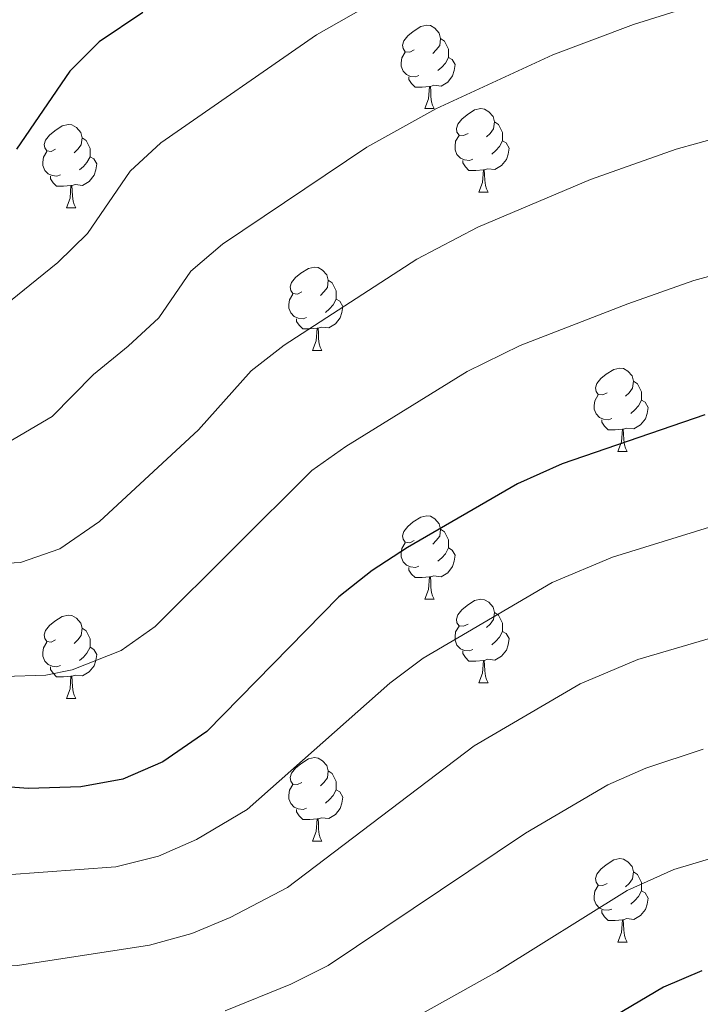
# Model space of a CAD drawing. Units: metres. Extents: x 644234 to 648751, y 4722601 to 4725665.
# Drawn here: x 646493 to 646575, y 4723514 to 4723633 of the extents above; entities that cross this region are included whole.
import ezdxf

# ---------------------------------------------------------------- set-up
doc = ezdxf.new("R2010")
doc.units = ezdxf.units.M
doc.header["$MEASUREMENT"] = 0
for name, color, linetype, lineweight in [('Level 36', 92, 'Continuous', 0), ('Level 4', 36, 'Continuous', 30), ('Level 5', 36, 'Continuous', 0)]:
    doc.layers.add(name, color=color, linetype=linetype, lineweight=lineweight)

msp = doc.modelspace()

# ---------------------------------------------------------------- linework, layer by layer
at = {"layer": 'Level 36', "color": 92, "linetype": 'Continuous', "lineweight": 0}
for p, q in [((646541.66, 4723621.92, 0.01), (646542.78, 4723621.92, 0.01)), ((646548.14, 4723611.88, 0.01), (646549.26, 4723611.88, 0.01)), ((646498.58, 4723609.98, 0.01), (646499.7, 4723609.98, 0.01)), ((646528.16, 4723592.84, 0.01), (646529.28, 4723592.84, 0.01)), ((646564.85, 4723580.7, 0.01), (646565.97, 4723580.7, 0.01)), ((646541.66, 4723562.93, 0.01), (646542.78, 4723562.93, 0.01)), ((646548.14, 4723552.89, 0.01), (646549.26, 4723552.89, 0.01)), ((646498.58, 4723550.99, 0.01), (646499.7, 4723550.99, 0.01)), ((646528.16, 4723533.84, 0.01), (646529.28, 4723533.84, 0.01)), ((646564.85, 4723521.7, 0.01), (646565.97, 4723521.7, 0.01))]:
    msp.add_line(p, q, dxfattribs=at)
for points in [[(646540.36, 4723628.98, 0.01), (646539.83, 4723628.72, 0.01), (646539.3, 4723628.77, 0.01), (646539.04, 4723629.14, 0.01), (646538.98, 4723629.56, 0.01), (646539.14, 4723630.08, 0.01), (646539.62, 4723630.68, 0.01), (646540.26, 4723631.21, 0.01), (646541.16, 4723631.8, 0.01), (646541.9, 4723631.96, 0.01), (646542.32, 4723631.9, 0.01), (646542.86, 4723631.58, 0.01), (646543.38, 4723631, 0.01), (646543.54, 4723630.36, 0.01), (646543.44, 4723629.51, 0.01), (646543.01, 4723628.98, 0.01), (646542.59, 4723628.56, 0.01)], [(646543.54, 4723630.36, 0.01), (646544.02, 4723630.04, 0.01), (646544.34, 4723629.4, 0.01), (646544.5, 4723629.08, 0.01), (646544.5, 4723628.5, 0.01), (646544.5, 4723628.08, 0.01), (646544.12, 4723627.39, 0.01), (646543.7, 4723626.91, 0.01), (646543.22, 4723626.49, 0.01)], [(646540.94, 4723625.9, 0.01), (646540.52, 4723625.74, 0.01), (646539.94, 4723625.8, 0.01), (646539.46, 4723626.01, 0.01), (646539.04, 4723626.44, 0.01), (646538.82, 4723627.02, 0.01), (646538.82, 4723627.44, 0.01), (646538.88, 4723628.02, 0.01), (646539.3, 4723628.72, 0.01)], [(646544.5, 4723628.08, 0.01), (646544.95, 4723627.83, 0.01), (646545.3, 4723627.22, 0.01), (646545.18, 4723626.49, 0.01), (646544.98, 4723625.85, 0.01), (646544.39, 4723625.11, 0.01), (646543.6, 4723624.63, 0.01), (646542.74, 4723624.74, 0.01), (646542.32, 4723624.6, 0.01)], [(646542.2, 4723624.6, 0.01), (646541.32, 4723624.52, 0.01), (646540.47, 4723624.52, 0.01), (646540.04, 4723624.95, 0.01), (646539.72, 4723625.42, 0.01), (646539.72, 4723625.74, 0.01)], [(646541.66, 4723621.92, 0.01), (646542.1, 4723623.08, 0.01), (646542.2, 4723624.6, 0.01), (646542.32, 4723624.6, 0.01), (646542.35, 4723624.02, 0.01), (646542.38, 4723623.34, 0.01), (646542.46, 4723622.72, 0.01), (646542.57, 4723622.32, 0.01), (646542.78, 4723621.92, 0.01)], [(646546.84, 4723618.94, 0.01), (646546.3, 4723618.68, 0.01), (646545.78, 4723618.74, 0.01), (646545.51, 4723619.1, 0.01), (646545.46, 4723619.53, 0.01), (646545.62, 4723620.05, 0.01), (646546.1, 4723620.64, 0.01), (646546.73, 4723621.18, 0.01), (646547.63, 4723621.76, 0.01), (646548.38, 4723621.92, 0.01), (646548.8, 4723621.86, 0.01), (646549.33, 4723621.55, 0.01), (646549.86, 4723620.96, 0.01), (646550.02, 4723620.32, 0.01), (646549.91, 4723619.48, 0.01), (646549.48, 4723618.94, 0.01), (646549.06, 4723618.52, 0.01)], [(646497.28, 4723617.04, 0.01), (646496.75, 4723616.78, 0.01), (646496.22, 4723616.83, 0.01), (646495.96, 4723617.2, 0.01), (646495.9, 4723617.62, 0.01), (646496.06, 4723618.14, 0.01), (646496.54, 4723618.74, 0.01), (646497.18, 4723619.27, 0.01), (646498.08, 4723619.86, 0.01), (646498.82, 4723620.02, 0.01), (646499.24, 4723619.96, 0.01), (646499.78, 4723619.64, 0.01), (646500.3, 4723619.06, 0.01), (646500.46, 4723618.42, 0.01), (646500.36, 4723617.57, 0.01), (646499.93, 4723617.04, 0.01), (646499.51, 4723616.62, 0.01)], [(646550.02, 4723620.32, 0.01), (646550.5, 4723620.01, 0.01), (646550.81, 4723619.37, 0.01), (646550.97, 4723619.05, 0.01), (646550.97, 4723618.47, 0.01), (646550.97, 4723618.04, 0.01), (646550.6, 4723617.36, 0.01), (646550.18, 4723616.88, 0.01), (646549.7, 4723616.46, 0.01)], [(646500.46, 4723618.42, 0.01), (646500.94, 4723618.1, 0.01), (646501.26, 4723617.46, 0.01), (646501.42, 4723617.14, 0.01), (646501.42, 4723616.56, 0.01), (646501.42, 4723616.14, 0.01), (646501.04, 4723615.45, 0.01), (646500.62, 4723614.97, 0.01), (646500.14, 4723614.55, 0.01)], [(646547.42, 4723615.86, 0.01), (646547, 4723615.7, 0.01), (646546.41, 4723615.76, 0.01), (646545.94, 4723615.98, 0.01), (646545.51, 4723616.4, 0.01), (646545.3, 4723616.98, 0.01), (646545.3, 4723617.4, 0.01), (646545.35, 4723617.99, 0.01), (646545.78, 4723618.68, 0.01)], [(646550.97, 4723618.04, 0.01), (646551.42, 4723617.8, 0.01), (646551.77, 4723617.18, 0.01), (646551.66, 4723616.46, 0.01), (646551.45, 4723615.82, 0.01), (646550.86, 4723615.08, 0.01), (646550.07, 4723614.6, 0.01), (646549.22, 4723614.7, 0.01), (646548.79, 4723614.57, 0.01)], [(646497.86, 4723613.96, 0.01), (646497.44, 4723613.8, 0.01), (646496.86, 4723613.86, 0.01), (646496.38, 4723614.07, 0.01), (646495.96, 4723614.5, 0.01), (646495.74, 4723615.08, 0.01), (646495.74, 4723615.5, 0.01), (646495.8, 4723616.08, 0.01), (646496.22, 4723616.78, 0.01)], [(646501.42, 4723616.14, 0.01), (646501.87, 4723615.89, 0.01), (646502.22, 4723615.28, 0.01), (646502.1, 4723614.55, 0.01), (646501.9, 4723613.91, 0.01), (646501.31, 4723613.17, 0.01), (646500.52, 4723612.69, 0.01), (646499.66, 4723612.8, 0.01), (646499.24, 4723612.66, 0.01)], [(646548.68, 4723614.57, 0.01), (646547.79, 4723614.48, 0.01), (646546.94, 4723614.48, 0.01), (646546.52, 4723614.92, 0.01), (646546.2, 4723615.39, 0.01), (646546.2, 4723615.7, 0.01)], [(646499.12, 4723612.66, 0.01), (646498.24, 4723612.58, 0.01), (646497.39, 4723612.58, 0.01), (646496.96, 4723613.01, 0.01), (646496.64, 4723613.48, 0.01), (646496.64, 4723613.8, 0.01)], [(646548.14, 4723611.88, 0.01), (646548.57, 4723613.04, 0.01), (646548.68, 4723614.57, 0.01), (646548.79, 4723614.57, 0.01), (646548.82, 4723613.98, 0.01), (646548.86, 4723613.3, 0.01), (646548.93, 4723612.68, 0.01), (646549.04, 4723612.28, 0.01), (646549.26, 4723611.88, 0.01)], [(646498.58, 4723609.98, 0.01), (646499.02, 4723611.14, 0.01), (646499.12, 4723612.66, 0.01), (646499.24, 4723612.66, 0.01), (646499.27, 4723612.08, 0.01), (646499.3, 4723611.4, 0.01), (646499.38, 4723610.78, 0.01), (646499.49, 4723610.38, 0.01), (646499.7, 4723609.98, 0.01)], [(646526.86, 4723599.9, 0.01), (646526.33, 4723599.63, 0.01), (646525.8, 4723599.69, 0.01), (646525.53, 4723600.06, 0.01), (646525.48, 4723600.48, 0.01), (646525.64, 4723601, 0.01), (646526.12, 4723601.6, 0.01), (646526.75, 4723602.13, 0.01), (646527.65, 4723602.71, 0.01), (646528.4, 4723602.87, 0.01), (646528.82, 4723602.82, 0.01), (646529.35, 4723602.5, 0.01), (646529.88, 4723601.92, 0.01), (646530.04, 4723601.28, 0.01), (646529.93, 4723600.43, 0.01), (646529.51, 4723599.9, 0.01), (646529.09, 4723599.47, 0.01)], [(646530.04, 4723601.28, 0.01), (646530.52, 4723600.96, 0.01), (646530.83, 4723600.32, 0.01), (646530.99, 4723600, 0.01), (646530.99, 4723599.42, 0.01), (646530.99, 4723599, 0.01), (646530.62, 4723598.31, 0.01), (646530.2, 4723597.83, 0.01), (646529.72, 4723597.41, 0.01)], [(646527.44, 4723596.82, 0.01), (646527.02, 4723596.66, 0.01), (646526.43, 4723596.72, 0.01), (646525.96, 4723596.93, 0.01), (646525.53, 4723597.35, 0.01), (646525.32, 4723597.94, 0.01), (646525.32, 4723598.36, 0.01), (646525.37, 4723598.94, 0.01), (646525.8, 4723599.63, 0.01)], [(646530.99, 4723599, 0.01), (646531.45, 4723598.75, 0.01), (646531.79, 4723598.13, 0.01), (646531.68, 4723597.41, 0.01), (646531.47, 4723596.77, 0.01), (646530.89, 4723596.03, 0.01), (646530.09, 4723595.55, 0.01), (646529.24, 4723595.65, 0.01), (646528.81, 4723595.52, 0.01)], [(646528.7, 4723595.52, 0.01), (646527.81, 4723595.44, 0.01), (646526.97, 4723595.44, 0.01), (646526.54, 4723595.87, 0.01), (646526.22, 4723596.34, 0.01), (646526.22, 4723596.66, 0.01)], [(646528.16, 4723592.84, 0.01), (646528.59, 4723594, 0.01), (646528.7, 4723595.52, 0.01), (646528.81, 4723595.52, 0.01), (646528.85, 4723594.94, 0.01), (646528.88, 4723594.25, 0.01), (646528.95, 4723593.64, 0.01), (646529.07, 4723593.24, 0.01), (646529.28, 4723592.84, 0.01)], [(646563.55, 4723587.76, 0.01), (646563.02, 4723587.49, 0.01), (646562.49, 4723587.55, 0.01), (646562.22, 4723587.92, 0.01), (646562.17, 4723588.34, 0.01), (646562.33, 4723588.86, 0.01), (646562.81, 4723589.46, 0.01), (646563.44, 4723589.99, 0.01), (646564.34, 4723590.57, 0.01), (646565.09, 4723590.73, 0.01), (646565.51, 4723590.68, 0.01), (646566.04, 4723590.36, 0.01), (646566.57, 4723589.78, 0.01), (646566.73, 4723589.14, 0.01), (646566.62, 4723588.29, 0.01), (646566.2, 4723587.76, 0.01), (646565.78, 4723587.33, 0.01)], [(646566.73, 4723589.14, 0.01), (646567.21, 4723588.82, 0.01), (646567.52, 4723588.18, 0.01), (646567.68, 4723587.86, 0.01), (646567.68, 4723587.28, 0.01), (646567.68, 4723586.86, 0.01), (646567.31, 4723586.17, 0.01), (646566.89, 4723585.69, 0.01), (646566.41, 4723585.27, 0.01)], [(646564.13, 4723584.68, 0.01), (646563.71, 4723584.52, 0.01), (646563.12, 4723584.58, 0.01), (646562.65, 4723584.79, 0.01), (646562.22, 4723585.21, 0.01), (646562.01, 4723585.8, 0.01), (646562.01, 4723586.22, 0.01), (646562.06, 4723586.8, 0.01), (646562.49, 4723587.49, 0.01)], [(646567.68, 4723586.86, 0.01), (646568.14, 4723586.61, 0.01), (646568.48, 4723585.99, 0.01), (646568.37, 4723585.27, 0.01), (646568.16, 4723584.63, 0.01), (646567.58, 4723583.89, 0.01), (646566.78, 4723583.41, 0.01), (646565.93, 4723583.51, 0.01), (646565.5, 4723583.38, 0.01)], [(646565.39, 4723583.38, 0.01), (646564.5, 4723583.3, 0.01), (646563.66, 4723583.3, 0.01), (646563.23, 4723583.73, 0.01), (646562.91, 4723584.2, 0.01), (646562.91, 4723584.52, 0.01)], [(646564.85, 4723580.7, 0.01), (646565.28, 4723581.86, 0.01), (646565.39, 4723583.38, 0.01), (646565.5, 4723583.38, 0.01), (646565.54, 4723582.8, 0.01), (646565.57, 4723582.11, 0.01), (646565.64, 4723581.5, 0.01), (646565.76, 4723581.1, 0.01), (646565.97, 4723580.7, 0.01)], [(646540.36, 4723569.99, 0.01), (646539.83, 4723569.72, 0.01), (646539.3, 4723569.78, 0.01), (646539.04, 4723570.15, 0.01), (646538.98, 4723570.57, 0.01), (646539.14, 4723571.09, 0.01), (646539.62, 4723571.69, 0.01), (646540.26, 4723572.22, 0.01), (646541.16, 4723572.8, 0.01), (646541.9, 4723572.96, 0.01), (646542.32, 4723572.91, 0.01), (646542.86, 4723572.59, 0.01), (646543.38, 4723572.01, 0.01), (646543.54, 4723571.37, 0.01), (646543.44, 4723570.52, 0.01), (646543.01, 4723569.99, 0.01), (646542.59, 4723569.56, 0.01)], [(646543.54, 4723571.37, 0.01), (646544.02, 4723571.05, 0.01), (646544.34, 4723570.41, 0.01), (646544.5, 4723570.09, 0.01), (646544.5, 4723569.51, 0.01), (646544.5, 4723569.09, 0.01), (646544.12, 4723568.4, 0.01), (646543.7, 4723567.92, 0.01), (646543.22, 4723567.5, 0.01)], [(646540.94, 4723566.91, 0.01), (646540.52, 4723566.75, 0.01), (646539.94, 4723566.81, 0.01), (646539.46, 4723567.02, 0.01), (646539.04, 4723567.44, 0.01), (646538.82, 4723568.03, 0.01), (646538.82, 4723568.45, 0.01), (646538.88, 4723569.03, 0.01), (646539.3, 4723569.72, 0.01)], [(646544.5, 4723569.09, 0.01), (646544.95, 4723568.84, 0.01), (646545.3, 4723568.22, 0.01), (646545.18, 4723567.5, 0.01), (646544.98, 4723566.86, 0.01), (646544.39, 4723566.12, 0.01), (646543.6, 4723565.64, 0.01), (646542.74, 4723565.74, 0.01), (646542.32, 4723565.61, 0.01)], [(646542.2, 4723565.61, 0.01), (646541.32, 4723565.53, 0.01), (646540.47, 4723565.53, 0.01), (646540.04, 4723565.96, 0.01), (646539.72, 4723566.43, 0.01), (646539.72, 4723566.75, 0.01)], [(646541.66, 4723562.93, 0.01), (646542.1, 4723564.09, 0.01), (646542.2, 4723565.61, 0.01), (646542.32, 4723565.61, 0.01), (646542.35, 4723565.03, 0.01), (646542.38, 4723564.34, 0.01), (646542.46, 4723563.73, 0.01), (646542.57, 4723563.33, 0.01), (646542.78, 4723562.93, 0.01)], [(646546.84, 4723559.95, 0.01), (646546.3, 4723559.69, 0.01), (646545.78, 4723559.74, 0.01), (646545.51, 4723560.11, 0.01), (646545.46, 4723560.54, 0.01), (646545.62, 4723561.06, 0.01), (646546.1, 4723561.65, 0.01), (646546.73, 4723562.18, 0.01), (646547.63, 4723562.77, 0.01), (646548.38, 4723562.93, 0.01), (646548.8, 4723562.87, 0.01), (646549.33, 4723562.56, 0.01), (646549.86, 4723561.97, 0.01), (646550.02, 4723561.33, 0.01), (646549.91, 4723560.48, 0.01), (646549.48, 4723559.95, 0.01), (646549.06, 4723559.53, 0.01)], [(646497.28, 4723558.05, 0.01), (646496.75, 4723557.78, 0.01), (646496.22, 4723557.84, 0.01), (646495.96, 4723558.21, 0.01), (646495.9, 4723558.63, 0.01), (646496.06, 4723559.15, 0.01), (646496.54, 4723559.75, 0.01), (646497.18, 4723560.28, 0.01), (646498.08, 4723560.86, 0.01), (646498.82, 4723561.02, 0.01), (646499.24, 4723560.97, 0.01), (646499.78, 4723560.65, 0.01), (646500.3, 4723560.07, 0.01), (646500.46, 4723559.43, 0.01), (646500.36, 4723558.58, 0.01), (646499.93, 4723558.05, 0.01), (646499.51, 4723557.62, 0.01)], [(646550.02, 4723561.33, 0.01), (646550.5, 4723561.02, 0.01), (646550.81, 4723560.38, 0.01), (646550.97, 4723560.06, 0.01), (646550.97, 4723559.48, 0.01), (646550.97, 4723559.05, 0.01), (646550.6, 4723558.36, 0.01), (646550.18, 4723557.88, 0.01), (646549.7, 4723557.46, 0.01)], [(646500.46, 4723559.43, 0.01), (646500.94, 4723559.11, 0.01), (646501.26, 4723558.47, 0.01), (646501.42, 4723558.15, 0.01), (646501.42, 4723557.57, 0.01), (646501.42, 4723557.15, 0.01), (646501.04, 4723556.46, 0.01), (646500.62, 4723555.98, 0.01), (646500.14, 4723555.56, 0.01)], [(646547.42, 4723556.87, 0.01), (646547, 4723556.71, 0.01), (646546.41, 4723556.77, 0.01), (646545.94, 4723556.98, 0.01), (646545.51, 4723557.41, 0.01), (646545.3, 4723557.99, 0.01), (646545.3, 4723558.41, 0.01), (646545.35, 4723559, 0.01), (646545.78, 4723559.69, 0.01)], [(646550.97, 4723559.05, 0.01), (646551.42, 4723558.8, 0.01), (646551.77, 4723558.19, 0.01), (646551.66, 4723557.46, 0.01), (646551.45, 4723556.82, 0.01), (646550.86, 4723556.08, 0.01), (646550.07, 4723555.6, 0.01), (646549.22, 4723555.71, 0.01), (646548.79, 4723555.58, 0.01)], [(646497.86, 4723554.97, 0.01), (646497.44, 4723554.81, 0.01), (646496.86, 4723554.87, 0.01), (646496.38, 4723555.08, 0.01), (646495.96, 4723555.5, 0.01), (646495.74, 4723556.09, 0.01), (646495.74, 4723556.51, 0.01), (646495.8, 4723557.09, 0.01), (646496.22, 4723557.78, 0.01)], [(646501.42, 4723557.15, 0.01), (646501.87, 4723556.9, 0.01), (646502.22, 4723556.28, 0.01), (646502.1, 4723555.56, 0.01), (646501.9, 4723554.92, 0.01), (646501.31, 4723554.18, 0.01), (646500.52, 4723553.7, 0.01), (646499.66, 4723553.8, 0.01), (646499.24, 4723553.67, 0.01)], [(646548.68, 4723555.58, 0.01), (646547.79, 4723555.49, 0.01), (646546.94, 4723555.49, 0.01), (646546.52, 4723555.92, 0.01), (646546.2, 4723556.4, 0.01), (646546.2, 4723556.71, 0.01)], [(646499.12, 4723553.67, 0.01), (646498.24, 4723553.59, 0.01), (646497.39, 4723553.59, 0.01), (646496.96, 4723554.02, 0.01), (646496.64, 4723554.49, 0.01), (646496.64, 4723554.81, 0.01)], [(646548.14, 4723552.89, 0.01), (646548.57, 4723554.05, 0.01), (646548.68, 4723555.58, 0.01), (646548.79, 4723555.58, 0.01), (646548.82, 4723554.99, 0.01), (646548.86, 4723554.31, 0.01), (646548.93, 4723553.69, 0.01), (646549.04, 4723553.29, 0.01), (646549.26, 4723552.89, 0.01)], [(646498.58, 4723550.99, 0.01), (646499.02, 4723552.15, 0.01), (646499.12, 4723553.67, 0.01), (646499.24, 4723553.67, 0.01), (646499.27, 4723553.09, 0.01), (646499.3, 4723552.4, 0.01), (646499.38, 4723551.79, 0.01), (646499.49, 4723551.39, 0.01), (646499.7, 4723550.99, 0.01)], [(646526.86, 4723540.9, 0.01), (646526.33, 4723540.64, 0.01), (646525.8, 4723540.7, 0.01), (646525.53, 4723541.06, 0.01), (646525.48, 4723541.49, 0.01), (646525.64, 4723542.01, 0.01), (646526.12, 4723542.6, 0.01), (646526.75, 4723543.14, 0.01), (646527.65, 4723543.72, 0.01), (646528.4, 4723543.88, 0.01), (646528.82, 4723543.82, 0.01), (646529.35, 4723543.51, 0.01), (646529.88, 4723542.92, 0.01), (646530.04, 4723542.28, 0.01), (646529.93, 4723541.44, 0.01), (646529.51, 4723540.9, 0.01), (646529.09, 4723540.48, 0.01)], [(646530.04, 4723542.28, 0.01), (646530.52, 4723541.97, 0.01), (646530.83, 4723541.33, 0.01), (646530.99, 4723541.01, 0.01), (646530.99, 4723540.43, 0.01), (646530.99, 4723540, 0.01), (646530.62, 4723539.32, 0.01), (646530.2, 4723538.84, 0.01), (646529.72, 4723538.42, 0.01)], [(646527.44, 4723537.82, 0.01), (646527.02, 4723537.66, 0.01), (646526.43, 4723537.72, 0.01), (646525.96, 4723537.94, 0.01), (646525.53, 4723538.36, 0.01), (646525.32, 4723538.94, 0.01), (646525.32, 4723539.36, 0.01), (646525.37, 4723539.95, 0.01), (646525.8, 4723540.64, 0.01)], [(646530.99, 4723540, 0.01), (646531.45, 4723539.76, 0.01), (646531.79, 4723539.14, 0.01), (646531.68, 4723538.42, 0.01), (646531.47, 4723537.78, 0.01), (646530.89, 4723537.04, 0.01), (646530.09, 4723536.56, 0.01), (646529.24, 4723536.66, 0.01), (646528.81, 4723536.53, 0.01)], [(646528.7, 4723536.53, 0.01), (646527.81, 4723536.44, 0.01), (646526.97, 4723536.44, 0.01), (646526.54, 4723536.88, 0.01), (646526.22, 4723537.35, 0.01), (646526.22, 4723537.66, 0.01)], [(646528.16, 4723533.84, 0.01), (646528.59, 4723535, 0.01), (646528.7, 4723536.53, 0.01), (646528.81, 4723536.53, 0.01), (646528.85, 4723535.94, 0.01), (646528.88, 4723535.26, 0.01), (646528.95, 4723534.64, 0.01), (646529.07, 4723534.24, 0.01), (646529.28, 4723533.84, 0.01)], [(646563.55, 4723528.76, 0.01), (646563.02, 4723528.5, 0.01), (646562.49, 4723528.56, 0.01), (646562.22, 4723528.92, 0.01), (646562.17, 4723529.35, 0.01), (646562.33, 4723529.87, 0.01), (646562.81, 4723530.46, 0.01), (646563.44, 4723531, 0.01), (646564.34, 4723531.58, 0.01), (646565.09, 4723531.74, 0.01), (646565.51, 4723531.68, 0.01), (646566.04, 4723531.37, 0.01), (646566.57, 4723530.78, 0.01), (646566.73, 4723530.14, 0.01), (646566.62, 4723529.3, 0.01), (646566.2, 4723528.76, 0.01), (646565.78, 4723528.34, 0.01)], [(646566.73, 4723530.14, 0.01), (646567.21, 4723529.83, 0.01), (646567.52, 4723529.19, 0.01), (646567.68, 4723528.87, 0.01), (646567.68, 4723528.29, 0.01), (646567.68, 4723527.86, 0.01), (646567.31, 4723527.18, 0.01), (646566.89, 4723526.7, 0.01), (646566.41, 4723526.28, 0.01)], [(646564.13, 4723525.68, 0.01), (646563.71, 4723525.52, 0.01), (646563.12, 4723525.58, 0.01), (646562.65, 4723525.8, 0.01), (646562.22, 4723526.22, 0.01), (646562.01, 4723526.8, 0.01), (646562.01, 4723527.22, 0.01), (646562.06, 4723527.81, 0.01), (646562.49, 4723528.5, 0.01)], [(646567.68, 4723527.86, 0.01), (646568.14, 4723527.62, 0.01), (646568.48, 4723527, 0.01), (646568.37, 4723526.28, 0.01), (646568.16, 4723525.64, 0.01), (646567.58, 4723524.9, 0.01), (646566.78, 4723524.42, 0.01), (646565.93, 4723524.52, 0.01), (646565.5, 4723524.39, 0.01)], [(646565.39, 4723524.39, 0.01), (646564.5, 4723524.3, 0.01), (646563.66, 4723524.3, 0.01), (646563.23, 4723524.74, 0.01), (646562.91, 4723525.21, 0.01), (646562.91, 4723525.52, 0.01)], [(646564.85, 4723521.7, 0.01), (646565.28, 4723522.86, 0.01), (646565.39, 4723524.39, 0.01), (646565.5, 4723524.39, 0.01), (646565.54, 4723523.8, 0.01), (646565.57, 4723523.12, 0.01), (646565.64, 4723522.5, 0.01), (646565.76, 4723522.1, 0.01), (646565.97, 4723521.7, 0.01)]]:
    msp.add_polyline3d(points, dxfattribs=at)
at = {"layer": 'Level 4', "color": 36, "linetype": 'Continuous', "lineweight": 30}
for points in [[(646507.76, 4723633.46, 900.01), (646502.5, 4723629.97, 900.01), (646498.98, 4723626.41, 900.01), (646492.58, 4723617.05, 900.01)], [(646575.3, 4723585.12, 925.01), (646558.15, 4723579.2, 925.01), (646552.8, 4723576.82, 925.01), (646539.57, 4723569.13, 925.01), (646535.3, 4723566.37, 925.01), (646531.32, 4723563.21, 925.01), (646515.43, 4723547.03, 925.01), (646510.17, 4723543.38, 925.01), (646505.36, 4723541.28, 925.01), (646500.29, 4723540.39, 925.01), (646494.03, 4723540.18, 925.01), (646489.05, 4723540.54, 925.01), (646482.35, 4723542.45, 925.01), (646460.69, 4723547.51, 925.01), (646444.22, 4723549.74, 925.01), (646432.43, 4723549.71, 925.01)], [(646574.94, 4723518.23, 950.01), (646570.32, 4723516.3, 950.01), (646555.89, 4723507.73, 950.01), (646544.34, 4723502.11, 950.01), (646539.76, 4723500.1, 950.01), (646525.41, 4723494.7, 950.01), (646520.63, 4723493.24, 950.01), (646496.45, 4723487.56, 950.01), (646490.7, 4723486.96, 950.01), (646485.7, 4723487.06, 950.01), (646480.43, 4723488.03, 950.01), (646469.03, 4723491.11, 950.01), (646463.7, 4723491.8, 950.01), (646458.7, 4723491.95, 950.01), (646452.98, 4723491.7, 950.01), (646436.04, 4723489.94, 950.01), (646406.36, 4723485.33, 950.01), (646399.81, 4723483.95, 950.01), (646389.34, 4723480.34, 950.01), (646368.49, 4723471.05, 950.01), (646353.86, 4723461.95, 950.01), (646349.17, 4723458.48, 950.01)]]:
    msp.add_polyline3d(points, dxfattribs=at)
at = {"layer": 'Level 5', "color": 36, "linetype": 'Continuous', "lineweight": 0}
for points in [[(646538.44, 4723636.41, 905.01), (646528.61, 4723630.78, 905.01), (646509.91, 4723617.8, 905.01), (646506.24, 4723614.4, 905.01), (646501.12, 4723606.91, 905.01), (646497.55, 4723603.41, 905.01), (646489.3, 4723596.75, 905.01), (646485.43, 4723594.6, 905.01), (646461.88, 4723593.65, 905.01), (646457.04, 4723594.88, 905.01), (646450.98, 4723596.96, 905.01), (646446.06, 4723597.92, 905.01), (646441.04, 4723598.34, 905.01), (646431.04, 4723598.4, 905.01), (646424.66, 4723597.98, 905.01), (646418.31, 4723597.01, 905.01), (646397.27, 4723592.06, 905.01), (646387.81, 4723588.82, 905.01), (646381.65, 4723585.99, 905.01), (646376.95, 4723584.27, 905.01), (646357.51, 4723577.83, 905.01), (646333.75, 4723568, 905.01)], [(646574.43, 4723634.45, 910.01), (646566.71, 4723632.02, 910.01), (646557.03, 4723628.37, 910.01), (646542.97, 4723621.9, 910.01), (646534.66, 4723617.29, 910.01), (646517.33, 4723605.63, 910.01), (646513.51, 4723602.39, 910.01), (646509.67, 4723596.78, 910.01), (646506.01, 4723593.37, 910.01), (646501.81, 4723589.95, 910.01), (646496.86, 4723584.9, 910.01), (646491.62, 4723581.8, 910.01)], [(646579.65, 4723619.23, 915.01), (646571.84, 4723617.05, 915.01), (646561.54, 4723613.4, 915.01), (646548.03, 4723607.66, 915.01), (646540.7, 4723603.8, 915.01), (646524.74, 4723593.47, 915.01), (646520.79, 4723590.4, 915.01), (646514.44, 4723583.31, 915.01), (646502.56, 4723572.28, 915.01), (646497.8, 4723568.99, 915.01), (646493.05, 4723567.36, 915.01), (646486.85, 4723567.01, 915.01), (646473.34, 4723570.35, 915.01), (646458.81, 4723570.92, 915.01), (646447.6, 4723573.35, 915.01), (646442.63, 4723573.93, 915.01), (646435.13, 4723574.09, 915.01), (646426.04, 4723573.81, 915.01), (646409.8, 4723570.5, 915.01), (646391.78, 4723566.13, 915.01), (646365.96, 4723557.44, 915.01), (646346.05, 4723549.26, 915.01), (646329.22, 4723540.52, 915.01)], [(646580.32, 4723602.97, 920.01), (646573.99, 4723601.24, 920.01), (646566.06, 4723598.44, 920.01), (646553.09, 4723593.43, 920.01), (646546.75, 4723590.31, 920.01), (646532.16, 4723581.3, 920.01), (646528.07, 4723578.41, 920.01), (646509.24, 4723559.65, 920.01), (646505.17, 4723556.78, 920.01), (646499.27, 4723554.45, 920.01), (646496.08, 4723553.79, 920.01), (646491.08, 4723553.62, 920.01), (646469.03, 4723558.23, 920.01), (646463.31, 4723559.12, 920.01), (646457.27, 4723559.55, 920.01), (646445.91, 4723561.54, 920.01), (646439.68, 4723561.88, 920.01), (646426.73, 4723561.72, 920.01), (646393.18, 4723554.65, 920.01), (646378.38, 4723550.24, 920.01), (646371.47, 4723547.75, 920.01), (646356.18, 4723541.7, 920.01), (646349.92, 4723538.88, 920.01), (646333.54, 4723530.26, 920.01)], [(646584.16, 4723574.16, 930.01), (646564.19, 4723567.97, 930.01), (646556.95, 4723564.95, 930.01), (646541.44, 4723555.85, 930.01), (646537.44, 4723552.84, 930.01), (646520.3, 4723537.64, 930.01), (646514.22, 4723534.02, 930.01), (646509.62, 4723532.05, 930.01), (646504.5, 4723530.77, 930.01), (646491.43, 4723529.78, 930.01), (646488.38, 4723529.84, 930.01), (646479.69, 4723532.18, 930.01), (646460.29, 4723536.4, 930.01), (646446.25, 4723537.95, 930.01), (646439.98, 4723538.04, 930.01), (646428.16, 4723537.55, 930.01), (646407.82, 4723533.43, 930.01), (646397.38, 4723531.73, 930.01), (646383.2, 4723527.91, 930.01), (646362.67, 4723519.8, 930.01), (646344.79, 4723510.64, 930.01), (646334.82, 4723504.73, 930.01)], [(646587.33, 4723561.59, 935.01), (646567.26, 4723555.69, 935.01), (646560.3, 4723552.76, 935.01), (646547.59, 4723545.32, 935.01), (646525.16, 4723528.26, 935.01), (646518.26, 4723524.66, 935.01), (646513.65, 4723522.74, 935.01), (646508.54, 4723521.33, 935.01), (646492.7, 4723518.89, 935.01), (646487.71, 4723519.11, 935.01), (646477.02, 4723521.91, 935.01), (646459.89, 4723525.29, 935.01), (646446.67, 4723526.29, 935.01), (646440.74, 4723526.28, 935.01), (646428.9, 4723525.28, 935.01), (646399.62, 4723520.13, 935.01), (646389.27, 4723517.54, 935.01), (646382.65, 4723515.22, 935.01), (646368.32, 4723509.5, 935.01), (646354.39, 4723502.66, 935.01), (646342.13, 4723495.61, 935.01), (646332.07, 4723488.93, 935.01)], [(646575.09, 4723544.9, 940.01), (646568.22, 4723542.62, 940.01), (646563.65, 4723540.6, 940.01), (646553.73, 4723534.8, 940.01), (646530.03, 4723518.87, 940.01), (646525.55, 4723516.66, 940.01), (646517.67, 4723513.43, 940.01)], [(646583.79, 4723534.06, 945.01), (646571.58, 4723530.42, 945.01), (646565.95, 4723527.9, 945.01), (646550.28, 4723518.11, 945.01), (646534.89, 4723509.49, 945.01), (646521.4, 4723504.02, 945.01), (646508.8, 4723500.85, 945.01), (646495.97, 4723498.08, 945.01), (646490.97, 4723497.47, 945.01), (646486.37, 4723497.76, 945.01), (646471.69, 4723501.38, 945.01), (646460.51, 4723502.96, 945.01), (646452.54, 4723503.13, 945.01), (646442.26, 4723502.55, 945.01), (646430.36, 4723501.22, 945.01), (646404.11, 4723496.93, 945.01), (646397.9, 4723495.59, 945.01), (646385.42, 4723491.32, 945.01), (646363.79, 4723481.59, 945.01), (646347.97, 4723471.88, 945.01), (646342.37, 4723467.82, 945.01), (646338.62, 4723464.52, 945.01), (646334.24, 4723459.94, 945.01)]]:
    msp.add_polyline3d(points, dxfattribs=at)

doc.saveas('drawing.dxf')
